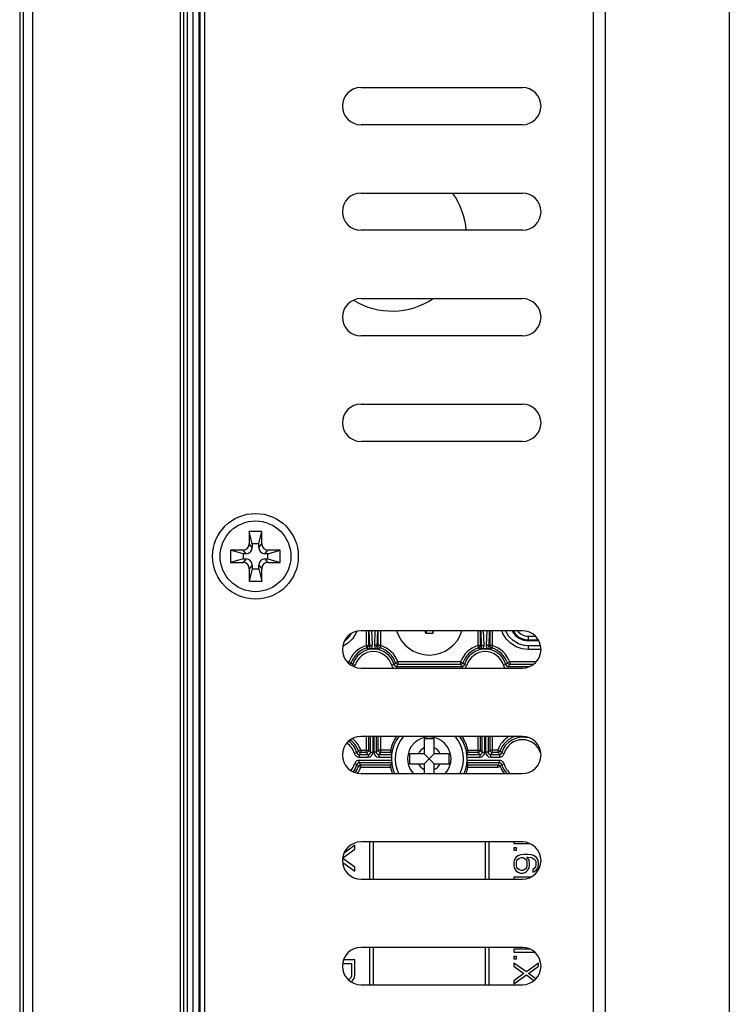
# Model space of a CAD drawing. Extents: x 0 to 1189, y 0 to 841.
# Drawn here: x 826 to 872, y 327 to 391 of the extents above; entities that cross this region are included whole.
import ezdxf

# ---------------------------------------------------------------- set-up
doc = ezdxf.new("R2010")
doc.units = 0
doc.header["$LTSCALE"] = 65.395
for name, color, linetype in [('31_6B201-001DXF_CONTINUOUS_LINE', 7, 'CONTINUOUS'), ('47_6F942_0XXDXF_CONTINUOUS_LINE', 7, 'CONTINUOUS'), ('86_00H51_645DXF_CONTINUOUS_LINE', 7, 'CONTINUOUS'), ('86_1H534_8R0DXF_CONTINUOUS_LINE', 7, 'CONTINUOUS'), ('86_5A556_6R0DXF_CONTINUOUS_LINE', 7, 'CONTINUOUS'), ('BACK_COVER-NDXF_CONTINUOUS_LINE', 7, 'CONTINUOUS'), ('HD750-BEZEL_DXF_CONTINUOUS_LINE', 7, 'CONTINUOUS'), ('HD75X-LCD-MODXF_CONTINUOUS_LINE', 7, 'CONTINUOUS')]:
    doc.layers.add(name, color=color, linetype=linetype)

msp = doc.modelspace()

# ---------------------------------------------------------------- linework, layer by layer
at = {"layer": '31_6B201-001DXF_CONTINUOUS_LINE', "color": 9, "linetype": 'CONTINUOUS'}
for p, q in [((848.292, 351.172), (848.292, 350.218)), ((848.452, 351.172), (848.452, 350.218)), ((848.539, 350.152), (848.503, 351.172)), ((848.699, 350.265), (848.667, 351.172)), ((848.866, 351.172), (848.835, 350.265)), ((849.03, 351.172), (848.995, 350.152)), ((849.081, 350.218), (849.081, 351.172)), ((849.241, 350.218), (849.241, 351.172)), ((855.492, 351.172), (855.492, 350.218)), ((855.652, 351.172), (855.652, 350.218)), ((855.739, 350.152), (855.703, 351.172)), ((855.899, 350.265), (855.867, 351.172)), ((856.066, 351.172), (856.035, 350.265)), ((856.23, 351.172), (856.195, 350.152)), ((856.281, 350.218), (856.281, 351.172)), ((856.441, 350.218), (856.441, 351.172)), ((848.292, 350.218), (848.338, 350.065)), ((848.292, 350.218), (848.452, 350.218)), ((849.241, 350.218), (849.081, 350.218)), ((849.241, 350.218), (849.196, 350.065)), ((855.492, 350.218), (855.538, 350.065)), ((855.492, 350.218), (855.652, 350.218)), ((856.441, 350.218), (856.281, 350.218)), ((856.441, 350.218), (856.396, 350.065)), ((858.757, 349.964), (858.757, 350.204)), ((859.565, 349.964), (858.757, 349.964)), ((847.187, 349.167), (847.089, 349.167)), ((847.187, 349.167), (847.338, 349.114)), ((847.435, 348.994), (847.588, 348.95)), ((850.099, 348.994), (849.945, 348.95)), ((850.347, 349.167), (850.196, 349.114)), ((850.253, 348.878), (850.253, 348.772)), ((850.253, 348.878), (854.481, 348.878)), ((850.347, 349.167), (850.347, 349.007)), ((854.387, 349.167), (850.347, 349.167)), ((854.387, 349.007), (850.347, 349.007)), ((854.387, 349.167), (854.387, 349.007)), ((854.387, 349.167), (854.538, 349.114)), ((854.481, 348.878), (854.481, 348.772)), ((854.635, 348.994), (854.788, 348.95)), ((857.299, 348.994), (857.145, 348.95)), ((857.547, 349.167), (857.396, 349.114)), ((857.453, 348.878), (857.453, 348.772)), ((857.453, 348.878), (858.847, 348.878)), ((857.547, 349.167), (857.547, 349.007)), ((859.167, 349.167), (857.547, 349.167)), ((859.04, 349.007), (857.547, 349.007)), ((848.292, 344.372), (848.292, 343.327)), ((848.452, 344.372), (848.452, 343.487)), ((848.581, 343.358), (848.581, 344.372)), ((848.741, 343.358), (848.741, 344.372)), ((848.793, 344.372), (848.793, 343.358)), ((848.952, 344.372), (848.952, 343.358)), ((849.081, 343.487), (849.081, 344.372)), ((849.241, 343.327), (849.241, 344.372)), ((855.492, 344.372), (855.492, 343.327)), ((855.652, 344.372), (855.652, 343.487)), ((855.781, 343.358), (855.781, 344.372)), ((855.941, 343.358), (855.941, 344.372)), ((855.993, 344.372), (855.993, 343.358)), ((856.152, 344.372), (856.152, 343.358)), ((856.281, 343.487), (856.281, 344.372)), ((856.441, 343.327), (856.441, 344.372)), ((847.699, 343.314), (847.545, 343.27)), ((847.947, 343.487), (847.796, 343.434)), ((847.853, 343.198), (847.853, 343.038)), ((847.853, 343.198), (848.421, 343.198)), ((847.947, 343.487), (847.947, 343.327)), ((847.947, 343.487), (848.452, 343.487)), ((848.292, 343.327), (847.947, 343.327)), ((848.292, 343.327), (848.421, 343.198)), ((848.421, 343.198), (848.421, 343.038)), ((848.452, 343.487), (848.581, 343.358)), ((848.581, 343.358), (848.741, 343.358)), ((848.952, 343.358), (848.793, 343.358)), ((848.952, 343.358), (849.081, 343.487)), ((849.873, 343.487), (849.081, 343.487)), ((849.112, 343.198), (849.241, 343.327)), ((849.112, 343.198), (849.112, 343.038)), ((849.112, 343.198), (849.948, 343.198)), ((849.873, 343.327), (849.241, 343.327)), ((849.873, 343.487), (849.873, 343.327)), ((849.873, 343.487), (849.992, 343.461)), ((854.86, 343.487), (854.742, 343.461)), ((854.786, 343.198), (855.621, 343.198)), ((854.86, 343.487), (854.86, 343.327)), ((854.86, 343.487), (855.652, 343.487)), ((855.492, 343.327), (854.86, 343.327)), ((855.492, 343.327), (855.621, 343.198)), ((855.621, 343.198), (855.621, 343.038)), ((855.652, 343.487), (855.781, 343.358)), ((855.781, 343.358), (855.941, 343.358)), ((856.152, 343.358), (855.993, 343.358)), ((856.152, 343.358), (856.281, 343.487)), ((856.787, 343.487), (856.281, 343.487)), ((856.312, 343.198), (856.441, 343.327)), ((856.312, 343.198), (856.312, 343.038)), ((856.312, 343.198), (856.881, 343.198)), ((856.787, 343.327), (856.441, 343.327)), ((856.787, 343.487), (856.787, 343.327)), ((856.787, 343.487), (856.938, 343.434)), ((856.881, 343.198), (856.881, 343.038)), ((857.035, 343.314), (857.188, 343.27)), ((847.699, 342.551), (847.545, 342.595)), ((847.853, 343.038), (848.421, 343.038)), ((847.853, 342.667), (847.853, 342.827)), ((849.935, 342.827), (847.853, 342.827)), ((849.948, 342.667), (847.853, 342.667)), ((847.947, 342.378), (847.947, 342.538)), ((847.947, 342.538), (849.873, 342.538)), ((849.112, 343.038), (849.935, 343.038)), ((849.873, 342.378), (849.873, 342.538)), ((856.881, 342.667), (854.786, 342.667)), ((854.798, 343.038), (855.621, 343.038)), ((856.881, 342.827), (854.798, 342.827)), ((854.86, 342.378), (854.86, 342.538)), ((854.86, 342.538), (856.787, 342.538)), ((856.312, 343.038), (856.881, 343.038)), ((856.787, 342.378), (856.787, 342.538)), ((856.881, 342.667), (856.881, 342.827)), ((857.035, 342.551), (857.188, 342.595)), ((847.947, 342.378), (847.796, 342.431)), ((847.947, 342.378), (849.873, 342.378)), ((849.873, 342.378), (849.992, 342.404)), ((854.86, 342.378), (854.742, 342.404)), ((854.86, 342.378), (856.787, 342.378)), ((856.787, 342.378), (856.938, 342.431)), ((848.53, 335.172), (848.53, 337.572)), ((856.212, 337.572), (856.212, 335.172)), ((848.53, 328.372), (848.53, 330.772)), ((856.212, 330.772), (856.212, 328.372))]:
    msp.add_line(p, q, dxfattribs=at)
at = {"layer": '31_6B201-001DXF_CONTINUOUS_LINE', "color": 7, "linetype": 'CONTINUOUS'}
for p, q in [((859.521, 350.204), (858.757, 350.204)), ((848.77, 335.172), (848.77, 337.572)), ((855.972, 337.572), (855.972, 335.172)), ((857.807, 337.572), (857.807, 337.466)), ((857.807, 337.466), (858.849, 337.466)), ((846.803, 336.557), (847.567, 337.107)), ((847.567, 337.357), (846.875, 336.857)), ((847.567, 337.107), (847.567, 337.357)), ((857.807, 337.199), (857.807, 337.032)), ((857.977, 337.199), (857.807, 337.199)), ((857.807, 337.032), (857.977, 337.032)), ((857.977, 337.032), (857.977, 337.199)), ((846.791, 336.252), (847.567, 335.691)), ((847.567, 335.941), (846.792, 336.5)), ((857.841, 336.399), (857.807, 336.232)), ((857.807, 336.232), (857.807, 336.066)), ((857.943, 336.566), (857.841, 336.399)), ((858.079, 336.666), (857.943, 336.566)), ((857.977, 336.266), (858.011, 336.366)), ((857.977, 336.032), (857.977, 336.266)), ((858.011, 336.366), (858.079, 336.466)), ((858.249, 336.732), (858.079, 336.666)), ((858.079, 336.466), (858.181, 336.532)), ((858.181, 336.532), (858.283, 336.566)), ((858.488, 336.766), (858.249, 336.732)), ((858.283, 336.566), (858.386, 336.566)), ((858.386, 336.566), (858.488, 336.532)), ((858.726, 336.766), (858.488, 336.766)), ((858.488, 336.532), (858.556, 336.466)), ((858.556, 336.466), (858.624, 336.366)), ((858.624, 336.366), (858.658, 336.266)), ((858.794, 336.399), (858.658, 336.599)), ((858.658, 336.599), (858.726, 336.599)), ((858.658, 336.266), (858.658, 336.032)), ((858.964, 336.732), (858.726, 336.766)), ((858.726, 336.599), (858.93, 336.566)), ((858.828, 336.232), (858.794, 336.399)), ((858.828, 336.066), (858.828, 336.232)), ((858.93, 336.566), (859.032, 336.532)), ((859.134, 336.666), (858.964, 336.732)), ((859.032, 336.532), (859.134, 336.466)), ((859.271, 336.566), (859.134, 336.666)), ((859.134, 336.466), (859.203, 336.366)), ((859.203, 336.366), (859.237, 336.266)), ((859.237, 336.266), (859.237, 336.066)), ((859.373, 336.399), (859.271, 336.566)), ((859.407, 336.232), (859.373, 336.399)), ((859.407, 336.099), (859.407, 336.232)), ((847.567, 335.691), (847.567, 335.941)), ((857.807, 336.066), (857.841, 335.899)), ((857.841, 335.899), (857.943, 335.732)), ((857.943, 335.732), (858.079, 335.632)), ((858.011, 335.932), (857.977, 336.032)), ((858.079, 335.832), (858.011, 335.932)), ((858.181, 335.766), (858.079, 335.832)), ((858.079, 335.632), (858.249, 335.566)), ((858.283, 335.732), (858.181, 335.766)), ((858.249, 335.566), (858.42, 335.566)), ((858.386, 335.732), (858.283, 335.732)), ((858.488, 335.766), (858.386, 335.732)), ((858.42, 335.566), (858.59, 335.632)), ((858.556, 335.832), (858.488, 335.766)), ((858.624, 335.932), (858.556, 335.832)), ((858.59, 335.632), (858.692, 335.732)), ((858.658, 336.032), (858.624, 335.932)), ((858.692, 335.732), (858.794, 335.899)), ((858.794, 335.899), (858.828, 336.066)), ((859.134, 335.866), (859.032, 335.799)), ((859.032, 335.799), (859.032, 335.632)), ((859.032, 335.632), (859.134, 335.666)), ((859.203, 335.966), (859.134, 335.866)), ((859.134, 335.666), (859.271, 335.766)), ((859.237, 336.066), (859.203, 335.966)), ((859.271, 335.766), (859.373, 335.932)), ((859.373, 335.932), (859.407, 336.099)), ((857.807, 335.299), (857.807, 335.172)), ((858.879, 335.299), (857.807, 335.299)), ((848.77, 328.372), (848.77, 330.772)), ((855.972, 330.772), (855.972, 328.372)), ((857.807, 330.666), (857.807, 330.466)), ((858.849, 330.666), (857.807, 330.666)), ((857.807, 330.466), (859.148, 330.466)), ((847.567, 329.982), (846.848, 329.982)), ((847.567, 328.982), (847.567, 329.982)), ((857.807, 330.199), (857.807, 330.032)), ((857.977, 330.199), (857.807, 330.199)), ((857.807, 330.032), (857.977, 330.032)), ((857.977, 330.032), (857.977, 330.199)), ((846.799, 329.732), (847.354, 329.732)), ((847.354, 329.732), (847.354, 328.941)), ((857.807, 329.766), (857.807, 329.566)), ((858.624, 329.199), (857.807, 329.766)), ((857.807, 329.566), (858.454, 329.099)), ((859.407, 329.766), (858.624, 329.199)), ((858.76, 329.099), (859.407, 329.566)), ((859.407, 329.566), (859.407, 329.766)), ((847.226, 328.732), (847.145, 328.706)), ((847.311, 328.816), (847.226, 328.732)), ((847.354, 328.941), (847.311, 328.816)), ((847.347, 328.571), (847.397, 328.607)), ((847.397, 328.607), (847.524, 328.774)), ((847.524, 328.774), (847.567, 328.982)), ((858.454, 329.099), (857.807, 328.632)), ((857.807, 328.432), (858.624, 328.999)), ((857.807, 328.632), (857.807, 328.432)), ((858.624, 328.999), (859.105, 328.651)), ((859.236, 328.755), (858.76, 329.099))]:
    msp.add_line(p, q, dxfattribs=at)
at = {"layer": '31_6B201-001DXF_CONTINUOUS_LINE', "color": 9, "linetype": 'CONTINUOUS'}
for points in [[(847.671, 351.114), (847.634, 351.006), (847.415, 350.657), (847.123, 350.365), (846.805, 350.165)], [(858.757, 349.964), (858.349, 350.01), (857.96, 350.146), (857.61, 350.365), (857.319, 350.657), (857.1, 351.006), (857.042, 351.172)], [(848.452, 350.218), (848.449, 350.186), (848.437, 350.151), (848.416, 350.117), (848.383, 350.087), (848.338, 350.065)], [(848.428, 349.988), (848.444, 349.993), (848.459, 350), (848.473, 350.009), (848.486, 350.019), (848.499, 350.031), (848.51, 350.045), (848.52, 350.062), (848.529, 350.081), (848.535, 350.102), (848.539, 350.126), (848.539, 350.152)], [(848.539, 350.152), (848.51, 350.174), (848.481, 350.196), (848.452, 350.218)], [(848.539, 350.152), (848.562, 350.208), (848.62, 350.249), (848.699, 350.265)], [(848.598, 350.018), (848.621, 350.041), (848.642, 350.069), (848.661, 350.1), (848.677, 350.135), (848.69, 350.175), (848.697, 350.218), (848.699, 350.265)], [(848.835, 350.265), (848.836, 350.224), (848.841, 350.186), (848.85, 350.153), (848.862, 350.122), (848.876, 350.094), (848.892, 350.067), (848.912, 350.042), (848.935, 350.018)], [(848.995, 350.152), (848.972, 350.208), (848.914, 350.249), (848.835, 350.265)], [(848.995, 350.152), (848.994, 350.131), (848.996, 350.112), (849, 350.095), (849.005, 350.079), (849.012, 350.065), (849.02, 350.051), (849.029, 350.038), (849.04, 350.026), (849.053, 350.014), (849.068, 350.004), (849.085, 349.995), (849.105, 349.988)], [(849.081, 350.218), (849.052, 350.196), (849.023, 350.174), (848.995, 350.152)], [(849.196, 350.065), (849.165, 350.078), (849.135, 350.099), (849.109, 350.129), (849.089, 350.169), (849.081, 350.218)], [(855.652, 350.218), (855.649, 350.186), (855.637, 350.151), (855.616, 350.117), (855.583, 350.087), (855.538, 350.065)], [(855.628, 349.988), (855.644, 349.993), (855.659, 350), (855.673, 350.009), (855.686, 350.019), (855.699, 350.031), (855.71, 350.045), (855.72, 350.062), (855.729, 350.081), (855.735, 350.102), (855.739, 350.126), (855.739, 350.152)], [(855.739, 350.152), (855.71, 350.174), (855.681, 350.196), (855.652, 350.218)], [(855.739, 350.152), (855.762, 350.208), (855.82, 350.249), (855.899, 350.265)], [(855.798, 350.018), (855.821, 350.041), (855.842, 350.069), (855.861, 350.1), (855.877, 350.135), (855.89, 350.175), (855.897, 350.218), (855.899, 350.265)], [(856.195, 350.152), (856.172, 350.208), (856.114, 350.249), (856.035, 350.265)], [(856.035, 350.265), (856.036, 350.224), (856.041, 350.186), (856.05, 350.153), (856.062, 350.122), (856.076, 350.094), (856.092, 350.067), (856.112, 350.042), (856.135, 350.018)], [(856.195, 350.152), (856.194, 350.131), (856.196, 350.112), (856.2, 350.095), (856.205, 350.079), (856.212, 350.065), (856.22, 350.051), (856.229, 350.038), (856.24, 350.026), (856.253, 350.014), (856.268, 350.004), (856.285, 349.995), (856.305, 349.988)], [(856.281, 350.218), (856.252, 350.196), (856.223, 350.174), (856.195, 350.152)], [(856.396, 350.065), (856.365, 350.078), (856.335, 350.099), (856.309, 350.129), (856.289, 350.169), (856.281, 350.218)], [(848.428, 349.988), (848.398, 350.014), (848.368, 350.04), (848.338, 350.065)], [(849.196, 350.065), (849.165, 350.04), (849.135, 350.014), (849.105, 349.988)], [(855.628, 349.988), (855.598, 350.014), (855.568, 350.04), (855.538, 350.065)], [(856.396, 350.065), (856.365, 350.04), (856.335, 350.014), (856.305, 349.988)], [(847.338, 349.114), (847.324, 349.085), (847.303, 349.057), (847.273, 349.032), (847.263, 349.027)], [(847.338, 349.114), (847.37, 349.074), (847.402, 349.034), (847.435, 348.994)], [(847.402, 348.934), (847.404, 348.935), (847.417, 348.954), (847.427, 348.973), (847.435, 348.994)], [(847.543, 348.857), (847.552, 348.869), (847.573, 348.908), (847.588, 348.95)], [(849.945, 348.95), (849.958, 348.913), (849.975, 348.879), (849.995, 348.848), (850.02, 348.819), (850.049, 348.791), (850.075, 348.772)], [(850.099, 348.994), (850.132, 349.034), (850.164, 349.074), (850.196, 349.114)], [(850.099, 348.994), (850.105, 348.975), (850.114, 348.959), (850.124, 348.943), (850.136, 348.928), (850.151, 348.915), (850.168, 348.902), (850.187, 348.892), (850.208, 348.884), (850.23, 348.88), (850.253, 348.878)], [(850.347, 349.007), (850.315, 349.01), (850.282, 349.021), (850.249, 349.041), (850.218, 349.072), (850.196, 349.114)], [(850.253, 348.878), (850.284, 348.921), (850.316, 348.964), (850.347, 349.007)], [(854.538, 349.114), (854.524, 349.085), (854.503, 349.057), (854.473, 349.032), (854.434, 349.014), (854.387, 349.007)], [(854.387, 349.007), (854.418, 348.964), (854.449, 348.921), (854.481, 348.878)], [(854.481, 348.878), (854.5, 348.879), (854.518, 348.882), (854.536, 348.888), (854.554, 348.896), (854.571, 348.906), (854.588, 348.919), (854.604, 348.935), (854.617, 348.954), (854.627, 348.973), (854.635, 348.994)], [(854.538, 349.114), (854.57, 349.074), (854.602, 349.034), (854.635, 348.994)], [(854.659, 348.772), (854.662, 348.774), (854.695, 348.801), (854.726, 348.833), (854.752, 348.869), (854.773, 348.908), (854.788, 348.95)], [(857.145, 348.95), (857.158, 348.913), (857.175, 348.879), (857.195, 348.848), (857.22, 348.819), (857.249, 348.791), (857.275, 348.772)], [(857.299, 348.994), (857.332, 349.034), (857.364, 349.074), (857.396, 349.114)], [(857.299, 348.994), (857.305, 348.975), (857.314, 348.959), (857.324, 348.943), (857.336, 348.928), (857.351, 348.915), (857.368, 348.902), (857.387, 348.892), (857.408, 348.884), (857.43, 348.88), (857.453, 348.878)], [(857.547, 349.007), (857.515, 349.01), (857.482, 349.021), (857.449, 349.041), (857.418, 349.072), (857.396, 349.114)], [(857.453, 348.878), (857.484, 348.921), (857.516, 348.964), (857.547, 349.007)], [(847.545, 343.27), (847.558, 343.233), (847.575, 343.199), (847.595, 343.168), (847.62, 343.139), (847.649, 343.111), (847.683, 343.087), (847.722, 343.066), (847.764, 343.051), (847.808, 343.041), (847.853, 343.038)], [(847.699, 343.314), (847.732, 343.354), (847.764, 343.394), (847.796, 343.434)], [(847.699, 343.314), (847.705, 343.295), (847.714, 343.279), (847.724, 343.263), (847.736, 343.248), (847.751, 343.235), (847.768, 343.222), (847.787, 343.212), (847.808, 343.204), (847.83, 343.2), (847.853, 343.198)], [(847.947, 343.327), (847.915, 343.33), (847.882, 343.341), (847.849, 343.361), (847.818, 343.392), (847.796, 343.434)], [(847.853, 343.198), (847.884, 343.241), (847.916, 343.284), (847.947, 343.327)], [(848.452, 343.487), (848.449, 343.455), (848.438, 343.421), (848.418, 343.388), (848.386, 343.358), (848.344, 343.336), (848.292, 343.327)], [(848.421, 343.038), (848.544, 343.063), (848.647, 343.132), (848.716, 343.235), (848.741, 343.358)], [(848.421, 343.198), (848.482, 343.21), (848.534, 343.245), (848.569, 343.297), (848.581, 343.358)], [(848.793, 343.358), (848.817, 343.236), (848.886, 343.132), (848.99, 343.063), (849.112, 343.038)], [(848.952, 343.358), (848.965, 343.297), (848.999, 343.245), (849.051, 343.21), (849.112, 343.198)], [(849.241, 343.327), (849.215, 343.329), (849.187, 343.337), (849.158, 343.351), (849.13, 343.372), (849.106, 343.402), (849.088, 343.441), (849.081, 343.487)], [(849.968, 343.359), (849.955, 343.35), (849.918, 343.333), (849.873, 343.327)], [(849.95, 343.232), (849.926, 343.262), (849.873, 343.327)], [(854.86, 343.327), (854.826, 343.331), (854.79, 343.344), (854.766, 343.36)], [(854.86, 343.327), (854.808, 343.262), (854.783, 343.232)], [(855.652, 343.487), (855.649, 343.455), (855.638, 343.421), (855.618, 343.388), (855.586, 343.358), (855.544, 343.336), (855.492, 343.327)], [(855.621, 343.038), (855.744, 343.063), (855.847, 343.132), (855.916, 343.235), (855.941, 343.358)], [(855.621, 343.198), (855.682, 343.21), (855.734, 343.245), (855.769, 343.297), (855.781, 343.358)], [(855.993, 343.358), (856.017, 343.236), (856.086, 343.132), (856.19, 343.063), (856.312, 343.038)], [(856.152, 343.358), (856.165, 343.297), (856.199, 343.245), (856.251, 343.21), (856.312, 343.198)], [(856.441, 343.327), (856.415, 343.329), (856.387, 343.337), (856.358, 343.351), (856.33, 343.372), (856.306, 343.402), (856.288, 343.441), (856.281, 343.487)], [(856.938, 343.434), (856.924, 343.405), (856.903, 343.377), (856.873, 343.352), (856.834, 343.334), (856.787, 343.327)], [(856.787, 343.327), (856.818, 343.284), (856.849, 343.241), (856.881, 343.198)], [(856.881, 343.198), (856.9, 343.199), (856.918, 343.202), (856.936, 343.208), (856.954, 343.216), (856.971, 343.226), (856.988, 343.239), (857.004, 343.255), (857.017, 343.274), (857.027, 343.293), (857.035, 343.314)], [(856.881, 343.038), (856.919, 343.04), (856.955, 343.047), (856.991, 343.058), (857.027, 343.073), (857.062, 343.094), (857.095, 343.121), (857.126, 343.153), (857.152, 343.189), (857.173, 343.228), (857.188, 343.27)], [(856.938, 343.434), (856.97, 343.394), (857.002, 343.354), (857.035, 343.314)], [(847.853, 342.827), (847.815, 342.824), (847.778, 342.818), (847.742, 342.807), (847.707, 342.791), (847.672, 342.771), (847.638, 342.744), (847.607, 342.712), (847.581, 342.676), (847.56, 342.636), (847.545, 342.595)], [(847.853, 342.667), (847.834, 342.666), (847.815, 342.662), (847.797, 342.657), (847.78, 342.649), (847.762, 342.639), (847.745, 342.625), (847.73, 342.609), (847.717, 342.591), (847.706, 342.572), (847.699, 342.551)], [(847.796, 342.431), (847.764, 342.471), (847.732, 342.511), (847.699, 342.551)], [(847.796, 342.431), (847.81, 342.46), (847.831, 342.488), (847.861, 342.513), (847.9, 342.531), (847.947, 342.538)], [(847.947, 342.538), (847.916, 342.581), (847.884, 342.624), (847.853, 342.667)], [(849.873, 342.538), (849.926, 342.603), (849.95, 342.632)], [(849.873, 342.538), (849.908, 342.534), (849.944, 342.521), (849.968, 342.505)], [(854.766, 342.506), (854.778, 342.515), (854.816, 342.531), (854.86, 342.538)], [(854.783, 342.632), (854.808, 342.603), (854.86, 342.538)], [(856.881, 342.667), (856.849, 342.624), (856.818, 342.581), (856.787, 342.538)], [(856.787, 342.538), (856.818, 342.535), (856.852, 342.524), (856.885, 342.504), (856.915, 342.473), (856.938, 342.431)], [(857.188, 342.595), (857.175, 342.632), (857.159, 342.665), (857.138, 342.697), (857.114, 342.726), (857.084, 342.754), (857.05, 342.778), (857.011, 342.799), (856.969, 342.814), (856.925, 342.824), (856.881, 342.827)], [(857.035, 342.551), (857.028, 342.569), (857.02, 342.586), (857.01, 342.602), (856.997, 342.617), (856.983, 342.63), (856.966, 342.643), (856.946, 342.653), (856.925, 342.661), (856.903, 342.665), (856.881, 342.667)], [(857.035, 342.551), (857.002, 342.511), (856.97, 342.471), (856.938, 342.431)]]:
    msp.add_lwpolyline(points, dxfattribs=at)
at = {"layer": '31_6B201-001DXF_CONTINUOUS_LINE', "color": 7, "linetype": 'CONTINUOUS'}
for points in [[(847.319, 350.955), (847.239, 350.821), (846.964, 350.545), (846.914, 350.515)], [(858.757, 350.204), (858.484, 350.227), (858.112, 350.34), (857.777, 350.539), (857.501, 350.814), (857.299, 351.147), (857.291, 351.172)], [(848.598, 350.018), (848.534, 350.009), (848.477, 349.998), (848.428, 349.988)], [(848.935, 350.018), (848.767, 350.028), (848.598, 350.018)], [(849.105, 349.988), (849.056, 349.998), (848.999, 350.009), (848.936, 350.018)], [(855.798, 350.018), (855.734, 350.009), (855.677, 349.998), (855.628, 349.988)], [(856.135, 350.018), (855.967, 350.028), (855.798, 350.018)], [(856.305, 349.988), (856.256, 349.998), (856.199, 350.009), (856.136, 350.018)]]:
    msp.add_lwpolyline(points, dxfattribs=at)
msp.add_arc((852.367, 351.812), 2.2, 196.97061, 343.03179, dxfattribs=at)
at = {"layer": '31_6B201-001DXF_CONTINUOUS_LINE', "color": 9, "linetype": 'CONTINUOUS'}
for centre, radius, start, end in [((848.767, 348.612), 1.674, 106.46159, 160.66155), ((848.767, 348.612), 1.674, 19.33845, 73.53841), ((855.967, 348.612), 1.674, 106.46159, 160.66155), ((855.967, 348.612), 1.674, 19.33845, 73.53841), ((848.767, 348.612), 1.515, 106.46159, 160.66155), ((848.767, 348.612), 1.386, 15.98394, 164.01606), ((848.767, 348.612), 1.226, 15.98394, 164.01606), ((848.767, 348.612), 1.515, 19.33845, 73.53841), ((855.967, 348.612), 1.515, 106.46159, 160.66155), ((855.967, 348.612), 1.386, 15.98785, 164.01217), ((855.967, 348.612), 1.226, 15.98394, 164.01606), ((855.967, 348.612), 1.515, 19.33845, 73.53841), ((859.167, 346.772), 2.395, 88.24606, 90), ((846.367, 342.932), 1.226, 15.98394, 55.30462), ((846.367, 342.932), 1.386, 15.98789, 54.51674), ((846.367, 342.932), 1.515, 19.33845, 52.67651), ((846.367, 342.932), 1.674, 19.33845, 50.77333), ((852.367, 342.932), 2.555, 145.47704, 167.46294), ((852.367, 342.932), 2.555, 12.53706, 34.52158), ((858.367, 342.932), 1.674, 120.3176, 160.66155), ((858.367, 342.932), 1.515, 107.14689, 160.66155), ((858.367, 342.932), 1.386, 75.1885, 164.01606), ((858.367, 342.932), 1.226, 15.98394, 164.01606), ((846.367, 342.932), 1.226, 322.08194, 344.01606), ((846.367, 342.932), 1.386, 322.55555, 344.01212), ((858.367, 342.932), 1.386, 195.98787, 224.01272), ((858.367, 342.932), 1.226, 195.98394, 232.15592), ((846.367, 342.932), 1.515, 324.06717, 340.66155), ((846.367, 342.932), 1.674, 326.66535, 340.66155), ((852.367, 342.932), 2.555, 192.53706, 202.19951), ((852.367, 342.932), 2.555, 337.79548, 347.46294), ((858.367, 342.932), 1.515, 199.33845, 219.69187)]:
    msp.add_arc(centre, radius, start, end, dxfattribs=at)
at = {"layer": '47_6F942_0XXDXF_CONTINUOUS_LINE', "color": 7, "linetype": 'CONTINUOUS'}
for p, q in [((826.807, 506.812), (826.807, 269.212)), ((836.327, 274.732), (836.327, 501.212))]:
    msp.add_line(p, q, dxfattribs=at)
at = {"layer": '86_00H51_645DXF_CONTINUOUS_LINE', "color": 7, "linetype": 'CONTINUOUS'}
for p, q in [((852.184, 351.172), (852.134, 350.997)), ((852.55, 351.172), (852.6, 350.997))]:
    msp.add_line(p, q, dxfattribs=at)
for points in [[(852.134, 350.997), (852.131, 351.066), (852.129, 351.135), (852.127, 351.172)], [(852.367, 350.993), (852.309, 350.993), (852.25, 350.994), (852.192, 350.995), (852.134, 350.997)], [(852.6, 350.997), (852.542, 350.995), (852.483, 350.994), (852.425, 350.993), (852.367, 350.993)], [(852.606, 351.172), (852.605, 351.137), (852.603, 351.067), (852.6, 350.997)]]:
    msp.add_lwpolyline(points, dxfattribs=at)
at = {"layer": '86_1H534_8R0DXF_CONTINUOUS_LINE', "color": 7, "linetype": 'CONTINUOUS'}
for p, q in [((852.047, 344.212), (852.047, 343.252)), ((852.687, 344.212), (852.047, 344.212)), ((852.687, 343.252), (852.687, 344.212)), ((851.087, 343.252), (851.087, 342.612)), ((852.047, 343.252), (851.087, 343.252)), ((852.047, 343.252), (852.687, 342.612)), ((852.047, 342.612), (852.687, 343.252)), ((853.647, 343.252), (852.687, 343.252)), ((853.647, 342.612), (853.647, 343.252)), ((851.087, 342.612), (852.047, 342.612)), ((852.047, 342.612), (852.047, 341.972)), ((852.687, 341.972), (852.687, 342.612)), ((852.687, 342.612), (853.647, 342.612))]:
    msp.add_line(p, q, dxfattribs=at)
for radius, start, end in [(2.44, 143.82128, 203.24266), (2.2, 138.96451, 205.90572), (2.2, 334.09428, 41.03549), (2.44, 336.75734, 36.17872)]:
    msp.add_arc((852.367, 342.932), radius, start, end, dxfattribs=at)
at = {"layer": '86_1H534_8R0DXF_CONTINUOUS_LINE', "color": 9, "linetype": 'CONTINUOUS'}
for radius, start, end in [(1.4, 316.52073, 223.47927), (0.766, 114.69169, 155.30831), (0.766, 24.69169, 65.30831), (0.766, 204.69169, 245.30831), (0.766, 294.69169, 335.30831)]:
    msp.add_arc((852.367, 342.932), radius, start, end, dxfattribs=at)
at = {"layer": '86_5A556_6R0DXF_CONTINUOUS_LINE', "color": 7, "linetype": 'CONTINUOUS'}
for p, q in [((840.767, 357.572), (840.767, 356.772)), ((840.958, 356.772), (840.767, 357.572)), ((841.567, 357.572), (840.767, 357.572)), ((841.376, 356.772), (841.567, 357.572)), ((841.567, 356.772), (841.567, 357.572)), ((840.958, 356.772), (840.958, 356.54)), ((841.376, 356.772), (840.958, 356.772)), ((841.376, 356.54), (841.376, 356.772)), ((839.567, 356.372), (839.567, 355.572)), ((840.367, 356.14), (839.567, 356.372)), ((840.367, 356.372), (839.567, 356.372)), ((840.367, 356.14), (840.367, 355.805)), ((840.558, 356.14), (840.367, 356.14)), ((841.967, 356.14), (841.776, 356.14)), ((842.767, 356.372), (841.967, 356.372)), ((841.967, 356.14), (842.767, 356.372)), ((841.967, 355.805), (841.967, 356.14)), ((842.767, 355.572), (842.767, 356.372)), ((840.367, 355.805), (839.567, 355.572)), ((839.567, 355.572), (840.367, 355.572)), ((840.367, 355.805), (840.558, 355.805)), ((840.958, 355.405), (840.958, 355.172)), ((841.376, 355.172), (841.376, 355.405)), ((841.776, 355.805), (841.967, 355.805)), ((841.967, 355.805), (842.767, 355.572)), ((841.967, 355.572), (842.767, 355.572)), ((840.767, 355.172), (840.767, 354.372)), ((840.958, 355.172), (840.767, 354.372)), ((840.958, 355.172), (841.376, 355.172)), ((841.376, 355.172), (841.567, 354.372)), ((841.567, 354.372), (841.567, 355.172)), ((840.767, 354.372), (841.567, 354.372))]:
    msp.add_line(p, q, dxfattribs=at)
at = {"layer": '86_5A556_6R0DXF_CONTINUOUS_LINE', "color": 9, "linetype": 'CONTINUOUS'}
for p, q in [((840.958, 356.54), (840.767, 356.772)), ((841.376, 356.54), (841.567, 356.772)), ((840.558, 356.14), (840.367, 356.372)), ((841.776, 356.14), (841.967, 356.372)), ((840.558, 355.805), (840.367, 355.572)), ((840.958, 355.405), (840.767, 355.172)), ((841.376, 355.405), (841.567, 355.172)), ((841.776, 355.805), (841.967, 355.572))]:
    msp.add_line(p, q, dxfattribs=at)
at = {"layer": '86_5A556_6R0DXF_CONTINUOUS_LINE', "color": 7, "linetype": 'CONTINUOUS'}
msp.add_circle((841.167, 355.972), 2.28, dxfattribs=at)
for centre, start, end in [((840.367, 356.772), 270, 0), ((840.558, 356.54), 270, 360), ((841.776, 356.54), 180, 270), ((841.967, 356.772), 180, 270), ((840.367, 355.172), 360, 90), ((840.558, 355.405), 0, 90), ((841.776, 355.405), 90, 180), ((841.967, 355.172), 90, 180)]:
    msp.add_arc(centre, 0.4, start, end, dxfattribs=at)
at = {"layer": 'BACK_COVER-NDXF_CONTINUOUS_LINE', "color": 9, "linetype": 'CONTINUOUS'}
for p, q in [((871.698, 478.116), (871.698, 288.435)), ((863.703, 476.32), (863.703, 288.546))]:
    msp.add_line(p, q, dxfattribs=at)
at = {"layer": 'BACK_COVER-NDXF_CONTINUOUS_LINE', "color": 7, "linetype": 'CONTINUOUS'}
msp.add_line((862.944, 302.008), (862.944, 474.737), dxfattribs=at)
at = {"layer": 'HD750-BEZEL_DXF_CONTINUOUS_LINE', "color": 7, "linetype": 'CONTINUOUS'}
for p, q in [((825.975, 507.572), (825.975, 268.372)), ((826.207, 507.572), (826.207, 268.372)), ((836.527, 499.012), (836.527, 276.932)), ((836.767, 499.012), (836.767, 276.932)), ((837.593, 499.012), (837.593, 276.932)), ((859.408, 350.532), (858.766, 350.532))]:
    msp.add_line(p, q, dxfattribs=at)
at = {"layer": 'HD750-BEZEL_DXF_CONTINUOUS_LINE', "color": 9, "linetype": 'CONTINUOUS'}
for p, q in [((837.151, 276.932), (837.151, 499.012)), ((837.55, 276.932), (837.55, 499.012)), ((858.766, 350.532), (858.766, 350.824)), ((858.766, 350.824), (859.21, 350.824)), ((858.766, 350.584), (859.373, 350.584))]:
    msp.add_line(p, q, dxfattribs=at)
at = {"layer": 'HD750-BEZEL_DXF_CONTINUOUS_LINE', "color": 4, "linetype": 'CONTINUOUS'}
for start, end in [(4.78022, 35.68934), (238.84799, 303.53842)]:
    msp.add_arc((849.967, 376.572), 4.8, start, end, dxfattribs=at)
at = {"layer": 'HD750-BEZEL_DXF_CONTINUOUS_LINE', "color": 7, "linetype": 'CONTINUOUS'}
msp.add_arc((858.766, 351.732), 1.2, 208.3054, 270, dxfattribs=at)
at = {"layer": 'HD750-BEZEL_DXF_CONTINUOUS_LINE', "color": 9, "linetype": 'CONTINUOUS'}
for radius, start in [(1.148, 209.2025), (0.908, 218.1231)]:
    msp.add_arc((858.766, 351.732), radius, start, 270, dxfattribs=at)
at = {"layer": 'HD75X-LCD-MODXF_CONTINUOUS_LINE', "color": 3, "linetype": 'CONTINUOUS'}
for p, q in [((837.887, 498.852), (837.887, 277.092)), ((847.967, 386.172), (858.367, 386.172)), ((858.367, 383.772), (847.967, 383.772)), ((847.967, 379.372), (858.367, 379.372)), ((858.367, 376.972), (847.967, 376.972)), ((847.967, 372.572), (858.367, 372.572)), ((858.367, 370.172), (847.967, 370.172)), ((847.967, 365.772), (858.367, 365.772)), ((858.367, 363.372), (847.967, 363.372)), ((858.367, 351.172), (847.967, 351.172)), ((847.967, 348.772), (858.367, 348.772)), ((858.367, 344.372), (847.967, 344.372)), ((847.967, 341.972), (858.367, 341.972)), ((858.367, 337.572), (847.967, 337.572)), ((847.967, 335.172), (858.367, 335.172)), ((858.367, 330.772), (847.967, 330.772)), ((847.967, 328.372), (858.367, 328.372))]:
    msp.add_line(p, q, dxfattribs=at)
msp.add_circle((841.167, 355.972), 2.76, dxfattribs=at)
for centre, start, end in [((847.967, 384.972), 90, 270), ((858.367, 384.972), 270, 90), ((847.967, 378.172), 90, 270), ((858.367, 378.172), 270, 90), ((847.967, 371.372), 90, 270), ((858.367, 371.372), 270, 90), ((847.967, 364.572), 90, 270), ((858.367, 364.572), 270, 90), ((847.967, 349.972), 90, 270), ((858.367, 349.972), 270, 90), ((847.967, 343.172), 90, 270), ((858.367, 343.172), 270, 90), ((847.967, 336.372), 90, 270), ((858.367, 336.372), 270, 90), ((847.967, 329.572), 90, 270), ((858.367, 329.572), 270, 90)]:
    msp.add_arc(centre, 1.2, start, end, dxfattribs=at)

doc.saveas('drawing.dxf')
